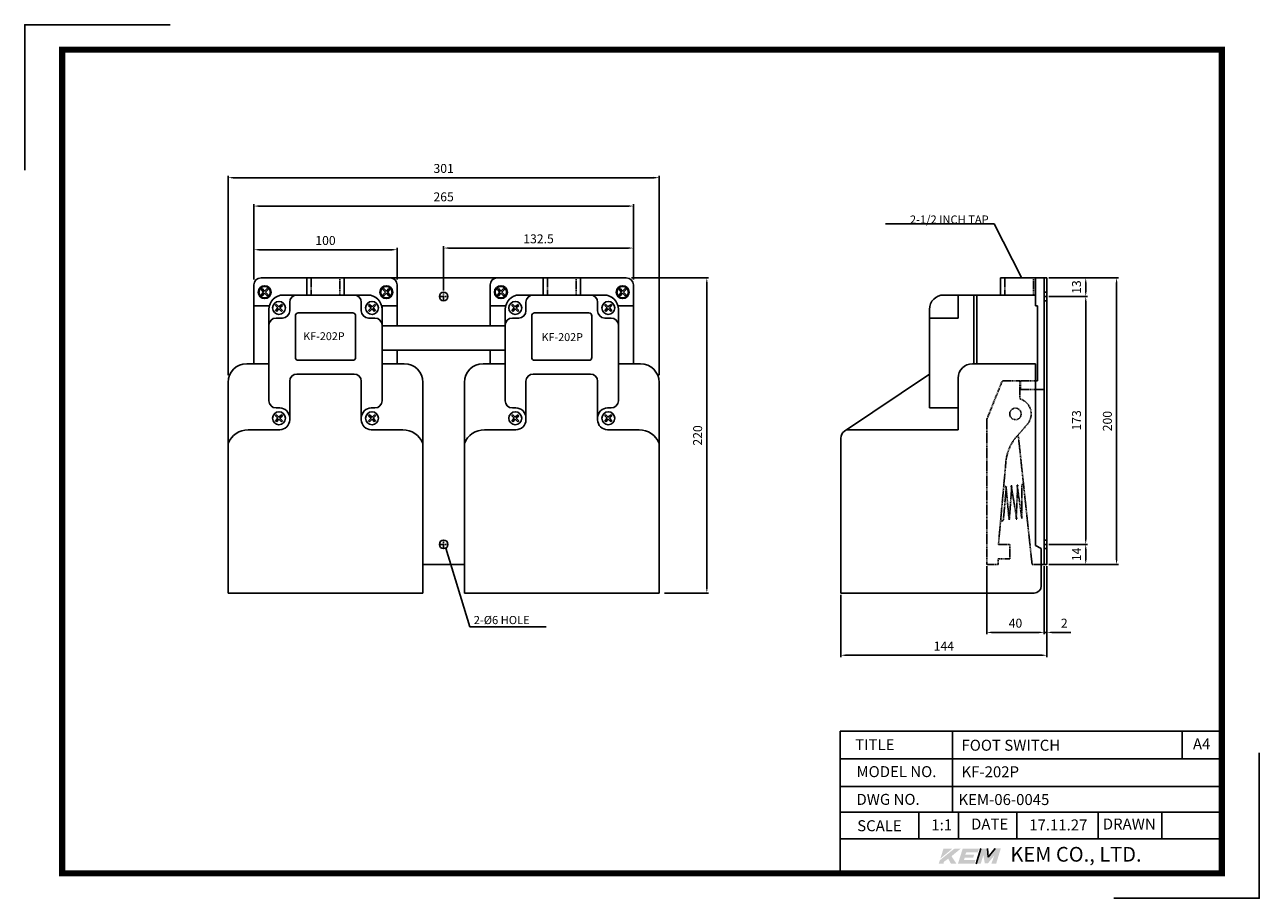
# Model space of a CAD drawing. Units: inches. Extents: x 9874 to 10737, y 13626 to 14236.
import ezdxf

# ---------------------------------------------------------------- set-up
doc = ezdxf.new("R2010")
doc.units = ezdxf.units.IN
doc.header["$LTSCALE"] = 0.1
for name, pattern in [('CENTER', [50.8, 31.75, -6.35, 6.35, -6.35]), ('CENTERX2', [101.6, 63.5, -12.7, 12.7, -12.7]), ('HIDDEN', [9.525, 6.35, -3.175])]:
    doc.linetypes.add(name, pattern=pattern)
for name, color, linetype in [('1', 1, 'CENTER'), ('2', 2, 'HIDDEN'), ('DIM', 1, 'Continuous')]:
    doc.layers.add(name, color=color, linetype=linetype)
doc.styles.add('KEM', font='romans.shx')
doc.styles.get("Standard").update_dxf_attribs({"font": 'arial.ttf'})
doc.dimstyles.new('KEM 치수', dxfattribs={"dimtxt": 2.5, "dimasz": 2.5, "dimexe": 0.5, "dimexo": 0.5, "dimgap": 1, "dimtad": 3, "dimdsep": 46, "dimtxsty": 'KEM', "dimcen": 2, "dimclrd": 1, "dimclre": 1, "dimclrt": 7, "dimazin": 2, "dimtfac": 1, "dimtmove": 0, "dimatfit": 3, "dimfxl": 0.5, "dimlwd": -1, "dimlwe": -1, "dimarcsym": 0})

# ---------------------------------------------------------------- blocks, each defined once
blk = doc.blocks.new('*D3282')
at = {"color": 1, "linetype": 'ByBlock', "transparency": 16777216}
blk.add_line((37840.77, 12717.84), (37894.55, 12717.84), dxfattribs=at)
at = {"color": 1, "transparency": 16777216}
for p, q in [((37893.3, 12714.09), (37893.3, 12501.59)), ((37863.77, 12497.84), (37894.55, 12497.84))]:
    blk.add_line(p, q, dxfattribs=at)
for points in [[(37892.68, 12714.09), (37893.93, 12714.09), (37893.3, 12717.84)], [(37892.68, 12501.59), (37893.93, 12501.59), (37893.3, 12497.84)]]:
    blk.add_solid(points, dxfattribs=at)
at = {"layer": 'Defpoints', "color": 0, "transparency": 16777216}
for p in [(37837.02, 12717.84), (37860.02, 12497.84), (37893.3, 12497.84)]:
    blk.add_point(p, dxfattribs=at)
at = {"color": 2, "transparency": 16777216, "insert": (37887.68, 12607.84), "char_height": 6.25, "attachment_point": 5, "rotation": 90, "style": 'KEM'}
blk.add_mtext('220', dxfattribs=at)
blk = doc.blocks.new('*D3283')
at = {"color": 1, "transparency": 16777216}
for p, q in [((37577.02, 12716.59), (37577.02, 12738.69)), ((37673.27, 12737.44), (37580.77, 12737.44))]:
    blk.add_line(p, q, dxfattribs=at)
at = {"color": 1, "linetype": 'ByBlock', "transparency": 16777216}
blk.add_line((37677.02, 12716.59), (37677.02, 12738.69), dxfattribs=at)
at = {"color": 1, "transparency": 16777216}
for points in [[(37580.77, 12738.06), (37580.77, 12736.81), (37577.02, 12737.44)], [(37673.27, 12738.06), (37673.27, 12736.81), (37677.02, 12737.44)]]:
    blk.add_solid(points, dxfattribs=at)
at = {"layer": 'Defpoints', "color": 0, "transparency": 16777216}
for p in [(37577.02, 12737.44), (37577.02, 12712.84), (37677.02, 12712.84)]:
    blk.add_point(p, dxfattribs=at)
at = {"color": 2, "transparency": 16777216, "insert": (37627.02, 12743.06), "char_height": 6.25, "attachment_point": 5, "style": 'KEM'}
blk.add_mtext('100', dxfattribs=at)
blk = doc.blocks.new('*D3284')
at = {"color": 1, "linetype": 'ByBlock', "transparency": 16777216}
blk.add_line((37577.02, 12716.59), (37577.02, 12769.14), dxfattribs=at)
at = {"color": 1, "transparency": 16777216}
for p, q in [((37842.02, 12716.59), (37842.02, 12769.14)), ((37580.77, 12767.89), (37838.27, 12767.89))]:
    blk.add_line(p, q, dxfattribs=at)
for points in [[(37580.77, 12768.52), (37580.77, 12767.27), (37577.02, 12767.89)], [(37838.27, 12768.52), (37838.27, 12767.27), (37842.02, 12767.89)]]:
    blk.add_solid(points, dxfattribs=at)
at = {"layer": 'Defpoints', "color": 0, "transparency": 16777216}
for p in [(37842.02, 12767.89), (37577.02, 12712.84), (37842.02, 12712.84)]:
    blk.add_point(p, dxfattribs=at)
at = {"color": 2, "transparency": 16777216, "insert": (37709.52, 12773.52), "char_height": 6.25, "attachment_point": 5, "style": 'KEM'}
blk.add_mtext('265', dxfattribs=at)
blk = doc.blocks.new('A$C3A5C62E7')
h = blk.add_hatch(color=256)
h.paths.add_polyline_path([(-5.7, -1.12), (-5.7, -1.63), (-7.09, -1.63), (-6.79, -0.67), (-2.79, 2.51), (-1.06, 2.51), (-3.61, 0.43), (-2.23, -1.63), (-3.74, -1.63), (-4.5, -0.25)])
h.paths.add_polyline_path([(2.65, -1.63), (-1.84, -1.63), (-0.54, 2.51), (3.91, 2.51), (3.61, 1.52), (0.47, 1.52), (0.14, 0.89), (2.6, 0.89), (2.3, 0), (0, 0), (-0.21, -0.64), (2.95, -0.64)])
h.paths.add_polyline_path([(4.39, -1.63), (3.14, -1.63), (4.41, 2.51), (6.2, 2.51), (6.45, 0.2), (8.35, 2.54), (9.87, 2.54), (8.6, -1.63), (7.3, -1.63), (8.1, 0.68), (6.39, -1.48), (5.48, -1.48), (5.11, 0.78)])
h.paths.add_polyline_path([(-3.35, 2.51), (-5.79, 2.51), (-6.64, -0.21)], flags=17)
edge = h.paths.add_edge_path()
edge.add_line((-5.7, -1.63), (-7.09, -1.63))
edge.add_line((-2.23, -1.63), (-3.74, -1.63))
edge.add_line((4.39, -1.63), (3.14, -1.63))
for p, q in [((3.14, -1.63), (4.41, 2.51)), ((6.2, 2.51), (6.45, 0.2)), ((6.45, 0.2), (8.35, 2.54))]:
    blk.add_line(p, q)
blk = doc.blocks.new('A$C7B7F4B4B')
for p, q in [((-2.45, 1.75), (-0.71, 0)), ((-1.75, 2.45), (0, 0.71)), ((0, 0.71), (1.75, 2.45)), ((0.71, 0), (2.45, 1.75)), ((-2.45, -1.75), (-0.71, 0)), ((-1.75, -2.45), (0, -0.71)), ((0, -0.71), (1.75, -2.45)), ((0.71, 0), (2.45, -1.75))]:
    blk.add_line(p, q)
blk.add_circle((0, 0), 4.5)
for start, end in [(125.44451, 144.55549), (35.44451, 54.55549), (215.44451, 234.55549), (305.44451, 324.55549)]:
    blk.add_arc((0, 0), 3.01, start, end)
blk = doc.blocks.new('*D3285')
at = {"color": 1, "transparency": 16777216}
for p, q in [((37559.02, 12649.84), (37559.02, 12788.96)), ((37856.27, 12787.71), (37562.77, 12787.71))]:
    blk.add_line(p, q, dxfattribs=at)
at = {"color": 1, "linetype": 'ByBlock', "transparency": 16777216}
blk.add_line((37860.02, 12649.84), (37860.02, 12788.96), dxfattribs=at)
at = {"color": 1, "transparency": 16777216}
for points in [[(37562.77, 12788.33), (37562.77, 12787.08), (37559.02, 12787.71)], [(37856.27, 12788.33), (37856.27, 12787.08), (37860.02, 12787.71)]]:
    blk.add_solid(points, dxfattribs=at)
at = {"layer": 'Defpoints', "color": 0, "transparency": 16777216}
for p in [(37559.02, 12787.71), (37559.02, 12644.84), (37860.02, 12644.84)]:
    blk.add_point(p, dxfattribs=at)
at = {"color": 2, "transparency": 16777216, "insert": (37709.52, 12793.33), "char_height": 6.25, "attachment_point": 5, "style": 'KEM'}
blk.add_mtext('301', dxfattribs=at)
blk = doc.blocks.new('*D3286')
at = {"color": 1, "linetype": 'ByBlock', "transparency": 16777216}
blk.add_line((38132.08, 12717.84), (38180.7, 12717.84), dxfattribs=at)
at = {"color": 1, "transparency": 16777216}
for p, q in [((38179.45, 12714.09), (38179.45, 12521.59)), ((38132.08, 12517.84), (38180.7, 12517.84))]:
    blk.add_line(p, q, dxfattribs=at)
for points in [[(38178.82, 12714.09), (38180.07, 12714.09), (38179.45, 12717.84)], [(38178.82, 12521.59), (38180.07, 12521.59), (38179.45, 12517.84)]]:
    blk.add_solid(points, dxfattribs=at)
at = {"layer": 'Defpoints', "color": 0, "transparency": 16777216}
for p in [(38130.83, 12717.84), (38130.83, 12517.84), (38179.45, 12517.84)]:
    blk.add_point(p, dxfattribs=at)
at = {"color": 2, "transparency": 16777216, "insert": (38173.82, 12617.84), "char_height": 6.25, "attachment_point": 5, "rotation": 90, "style": 'KEM'}
blk.add_mtext('200', dxfattribs=at)
blk = doc.blocks.new('*D3287')
at = {"color": 1, "linetype": 'ByBlock', "transparency": 16777216}
blk.add_line((38132.08, 12704.84), (38159.16, 12704.84), dxfattribs=at)
at = {"color": 1, "transparency": 16777216}
for p, q in [((38157.91, 12701.09), (38157.91, 12535.59)), ((38132.08, 12531.84), (38159.16, 12531.84))]:
    blk.add_line(p, q, dxfattribs=at)
for points in [[(38157.28, 12701.09), (38158.53, 12701.09), (38157.91, 12704.84)], [(38157.28, 12535.59), (38158.53, 12535.59), (38157.91, 12531.84)]]:
    blk.add_solid(points, dxfattribs=at)
at = {"layer": 'Defpoints', "color": 0, "transparency": 16777216}
for p in [(38130.83, 12704.84), (38130.83, 12531.84), (38157.91, 12531.84)]:
    blk.add_point(p, dxfattribs=at)
at = {"color": 2, "transparency": 16777216, "insert": (38152.28, 12618.34), "char_height": 6.25, "attachment_point": 5, "rotation": 90, "style": 'KEM'}
blk.add_mtext('173', dxfattribs=at)
blk = doc.blocks.new('*D3288')
at = {"color": 1, "linetype": 'ByBlock', "transparency": 16777216}
blk.add_line((38130.83, 12516.59), (38130.83, 12453.21), dxfattribs=at)
at = {"color": 1, "transparency": 16777216}
for p, q in [((37986.83, 12496.59), (37986.83, 12453.21)), ((38127.08, 12454.46), (37990.58, 12454.46))]:
    blk.add_line(p, q, dxfattribs=at)
for points in [[(37990.58, 12455.08), (37990.58, 12453.83), (37986.83, 12454.46)], [(38127.08, 12455.08), (38127.08, 12453.83), (38130.83, 12454.46)]]:
    blk.add_solid(points, dxfattribs=at)
at = {"layer": 'Defpoints', "color": 0, "transparency": 16777216}
for p in [(38130.83, 12517.84), (37986.83, 12497.84), (37986.83, 12454.46)]:
    blk.add_point(p, dxfattribs=at)
at = {"color": 2, "transparency": 16777216, "insert": (38058.83, 12460.08), "char_height": 6.25, "attachment_point": 5, "style": 'KEM'}
blk.add_mtext('144', dxfattribs=at)
blk = doc.blocks.new('*D3289')
at = {"color": 1, "linetype": 'ByBlock', "transparency": 16777216}
blk.add_line((38132.08, 12717.84), (38159.16, 12717.84), dxfattribs=at)
at = {"color": 1, "transparency": 16777216}
for p, q in [((38157.91, 12714.09), (38157.91, 12708.59)), ((38132.08, 12704.84), (38159.16, 12704.84))]:
    blk.add_line(p, q, dxfattribs=at)
for points in [[(38157.28, 12714.09), (38158.53, 12714.09), (38157.91, 12717.84)], [(38157.28, 12708.59), (38158.53, 12708.59), (38157.91, 12704.84)]]:
    blk.add_solid(points, dxfattribs=at)
at = {"layer": 'Defpoints', "color": 0, "transparency": 16777216}
for p in [(38130.83, 12717.84), (38130.83, 12704.84), (38157.91, 12704.84)]:
    blk.add_point(p, dxfattribs=at)
at = {"color": 2, "transparency": 16777216, "insert": (38152.28, 12711.34), "char_height": 6.25, "attachment_point": 5, "rotation": 90, "style": 'KEM'}
blk.add_mtext('13', dxfattribs=at)
blk = doc.blocks.new('*D3290')
at = {"color": 1, "transparency": 16777216}
for p, q in [((38132.08, 12531.84), (38159.16, 12531.84)), ((38157.91, 12521.59), (38157.91, 12528.09))]:
    blk.add_line(p, q, dxfattribs=at)
at = {"color": 1, "linetype": 'ByBlock', "transparency": 16777216}
blk.add_line((38132.08, 12517.84), (38159.16, 12517.84), dxfattribs=at)
at = {"color": 1, "transparency": 16777216}
for points in [[(38157.28, 12528.09), (38158.53, 12528.09), (38157.91, 12531.84)], [(38157.28, 12521.59), (38158.53, 12521.59), (38157.91, 12517.84)]]:
    blk.add_solid(points, dxfattribs=at)
at = {"layer": 'Defpoints', "color": 0, "transparency": 16777216}
for p in [(38130.83, 12531.84), (38157.91, 12531.84), (38130.83, 12517.84)]:
    blk.add_point(p, dxfattribs=at)
at = {"color": 2, "transparency": 16777216, "insert": (38152.28, 12524.84), "char_height": 6.25, "attachment_point": 5, "rotation": 90, "style": 'KEM'}
blk.add_mtext('14', dxfattribs=at)
blk = doc.blocks.new('*D3291')
at = {"color": 1, "transparency": 16777216}
for p, q in [((38088.83, 12516.59), (38088.83, 12469.16)), ((38125.08, 12470.41), (38092.58, 12470.41))]:
    blk.add_line(p, q, dxfattribs=at)
at = {"color": 1, "linetype": 'ByBlock', "transparency": 16777216}
blk.add_line((38128.83, 12516.59), (38128.83, 12469.16), dxfattribs=at)
at = {"color": 1, "transparency": 16777216}
for points in [[(38092.58, 12471.03), (38092.58, 12469.78), (38088.83, 12470.41)], [(38125.08, 12471.03), (38125.08, 12469.78), (38128.83, 12470.41)]]:
    blk.add_solid(points, dxfattribs=at)
at = {"layer": 'Defpoints', "color": 0, "transparency": 16777216}
for p in [(38088.83, 12517.84), (38128.83, 12517.84), (38088.83, 12470.41)]:
    blk.add_point(p, dxfattribs=at)
at = {"color": 2, "transparency": 16777216, "insert": (38108.83, 12476.03), "char_height": 6.25, "attachment_point": 5, "style": 'KEM'}
blk.add_mtext('40', dxfattribs=at)
blk = doc.blocks.new('*D3292')
at = {"color": 1, "transparency": 16777216}
for p, q in [((38128.83, 12516.59), (38128.83, 12469.16)), ((38125.08, 12470.41), (38121.33, 12470.41)), ((38128.83, 12470.41), (38130.83, 12470.41)), ((38134.58, 12470.41), (38147.49, 12470.41))]:
    blk.add_line(p, q, dxfattribs=at)
at = {"color": 1, "linetype": 'ByBlock', "transparency": 16777216}
blk.add_line((38130.83, 12516.59), (38130.83, 12469.16), dxfattribs=at)
at = {"color": 1, "transparency": 16777216}
for points in [[(38125.08, 12471.03), (38125.08, 12469.78), (38128.83, 12470.41)], [(38134.58, 12471.03), (38134.58, 12469.78), (38130.83, 12470.41)]]:
    blk.add_solid(points, dxfattribs=at)
at = {"layer": 'Defpoints', "color": 0, "transparency": 16777216}
for p in [(38128.83, 12517.84), (38130.83, 12517.84), (38128.83, 12470.41)]:
    blk.add_point(p, dxfattribs=at)
at = {"color": 2, "transparency": 16777216, "insert": (38142.91, 12476.03), "char_height": 6.25, "attachment_point": 5, "style": 'KEM'}
blk.add_mtext('2', dxfattribs=at)
blk = doc.blocks.new('A$C3F262FC9')
at = {"color": 1}
for p, q in [((292.561, -185.565), (292.561, -154.605)), ((421.311, -155.855), (296.311, -155.855)), ((569.346, -493.017), (569.346, -592.18)), ((569.346, -493.017), (836.019, -493.017)), ((647.923, -493.017), (647.923, -549.47)), ((808.238, -512.36), (808.238, -493.017)), ((569.346, -512.36), (836.019, -512.36)), ((569.346, -531.704), (836.019, -531.704)), ((569.346, -549.47), (836.019, -549.47)), ((624.455, -568.026), (624.455, -549.47)), ((652.057, -568.026), (652.057, -549.47)), ((692.803, -549.47), (692.803, -568.026)), ((749.665, -549.47), (749.665, -568.026)), ((794.104, -549.47), (794.104, -568.026)), ((569.346, -568.026), (836.019, -568.026))]:
    blk.add_line(p, q, dxfattribs=at)
for p, q in [((425.061, -176.619), (425.061, -154.605)), ((165.061, -176.619), (255.061, -176.619)), ((197.061, -176.619), (197.061, -188.619)), ((223.061, -176.619), (223.061, -188.619)), ((255.061, -176.619), (330.061, -176.619)), ((330.061, -176.619), (420.061, -176.619)), ((362.061, -176.619), (362.061, -188.619)), ((388.061, -176.619), (388.061, -188.619)), ((681.364, -176.619), (713.864, -176.619)), ((681.364, -176.619), (681.364, -188.619)), ((705.864, -176.619), (705.864, -196.115)), ((711.864, -176.619), (711.864, -376.619)), ((713.864, -176.619), (713.864, -376.619)), ((160.061, -181.619), (160.061, -236.619)), ((165.055, -184.821), (166.854, -186.619)), ((165.055, -188.418), (166.854, -186.619)), ((165.762, -184.113), (167.561, -185.912)), ((165.762, -189.125), (167.561, -187.327)), ((167.561, -185.912), (169.36, -184.113)), ((167.561, -187.327), (169.36, -189.125)), ((168.268, -186.619), (170.067, -184.821)), ((168.268, -186.619), (170.067, -188.418)), ((180.561, -188.619), (190.061, -188.619)), ((190.061, -188.619), (230.061, -188.619)), ((230.061, -188.619), (239.561, -188.619)), ((250.055, -184.821), (251.854, -186.619)), ((250.055, -188.418), (251.854, -186.619)), ((250.762, -184.113), (252.561, -185.912)), ((250.762, -189.125), (252.561, -187.327)), ((252.561, -185.912), (254.36, -184.113)), ((252.561, -187.327), (254.36, -189.125)), ((253.268, -186.619), (255.067, -184.821)), ((253.268, -186.619), (255.067, -188.418)), ((260.061, -210.119), (260.061, -181.619)), ((325.061, -181.619), (325.061, -210.119)), ((330.055, -184.821), (331.854, -186.619)), ((330.055, -188.418), (331.854, -186.619)), ((330.762, -184.113), (332.561, -185.912)), ((330.762, -189.125), (332.561, -187.327)), ((332.561, -185.912), (334.36, -184.113)), ((332.561, -187.327), (334.36, -189.125)), ((333.268, -186.619), (335.067, -184.821)), ((333.268, -186.619), (335.067, -188.418)), ((345.561, -188.619), (404.561, -188.619)), ((415.055, -184.821), (416.854, -186.619)), ((415.055, -188.418), (416.854, -186.619)), ((415.762, -184.113), (417.561, -185.912)), ((415.762, -189.125), (417.561, -187.327)), ((417.561, -185.912), (419.36, -184.113)), ((417.561, -187.327), (419.36, -189.125)), ((418.268, -186.619), (420.067, -184.821)), ((418.268, -186.619), (420.067, -188.418)), ((425.061, -236.619), (425.061, -181.619)), ((663.864, -188.619), (641.864, -188.619)), ((651.864, -204.679), (651.864, -188.619)), ((662.864, -188.619), (662.864, -236.619)), ((663.864, -188.619), (705.864, -188.619)), ((664.864, -188.619), (664.864, -236.619)), ((160.061, -196.115), (170.88, -196.115)), ((185.061, -195.619), (185.061, -193.619)), ((185.061, -195.619), (185.061, -199.679)), ((235.061, -195.619), (235.061, -193.619)), ((235.061, -195.619), (235.061, -199.679)), ((249.242, -196.115), (260.061, -196.115)), ((249.561, -196.115), (249.561, -262.421)), ((325.061, -196.115), (335.88, -196.115)), ((350.061, -199.679), (350.061, -193.619)), ((400.061, -195.619), (400.061, -193.619)), ((400.061, -195.619), (400.061, -199.679)), ((414.242, -196.115), (425.061, -196.115)), ((705.864, -196.115), (707.364, -196.115)), ((707.364, -196.115), (707.364, -248.619)), ((170.561, -198.619), (170.561, -262.421)), ((180.061, -204.679), (175.561, -204.679)), ((177.561, -204.679), (180.061, -204.679)), ((189.061, -203.136), (189.061, -232.136)), ((191.061, -201.136), (229.061, -201.136)), ((231.061, -203.136), (231.061, -232.136)), ((240.061, -204.679), (242.561, -204.679)), ((242.561, -204.679), (244.561, -204.679)), ((335.561, -198.619), (335.561, -209.679)), ((340.561, -204.679), (345.061, -204.679)), ((354.061, -203.136), (354.061, -232.136)), ((356.061, -201.136), (394.061, -201.136)), ((396.061, -203.136), (396.061, -232.136)), ((405.061, -204.679), (407.561, -204.679)), ((407.561, -204.679), (409.561, -204.679)), ((414.561, -198.619), (414.561, -262.421)), ((631.864, -198.619), (631.864, -267.421)), ((631.864, -204.679), (651.864, -204.679)), ((249.561, -210.119), (335.561, -210.119)), ((335.561, -209.679), (335.561, -262.421)), ((249.561, -227.119), (335.561, -227.119)), ((260.061, -236.619), (260.061, -227.119)), ((325.061, -227.119), (325.061, -236.619)), ((170.561, -236.619), (155.061, -236.619)), ((191.061, -234.136), (229.061, -234.136)), ((265.061, -236.619), (249.561, -236.619)), ((335.561, -236.619), (320.061, -236.619)), ((356.061, -234.136), (394.061, -234.136)), ((430.061, -236.619), (414.561, -236.619)), ((661.864, -236.619), (705.864, -236.619)), ((705.864, -236.619), (705.864, -363.348)), ((142.061, -396.619), (142.061, -249.619)), ((185.061, -275.652), (185.061, -248.783)), ((190.061, -243.783), (230.061, -243.783)), ((235.061, -275.652), (235.061, -248.783)), ((278.061, -249.619), (278.061, -396.619)), ((307.061, -396.619), (307.061, -249.619)), ((350.061, -275.652), (350.061, -248.783)), ((355.061, -243.783), (395.061, -243.783)), ((400.061, -275.652), (400.061, -248.783)), ((443.061, -396.619), (443.061, -249.619)), ((631.864, -243.783), (572.523, -283.55)), ((651.864, -246.619), (651.864, -282.652)), ((705.864, -248.619), (707.364, -248.619)), ((705.864, -254.619), (711.864, -254.619)), ((175.107, -272.873), (176.854, -274.619)), ((175.107, -276.366), (176.854, -274.619)), ((175.561, -267.421), (178.061, -267.421)), ((175.814, -272.166), (177.561, -273.912)), ((175.814, -277.073), (177.561, -275.327)), ((177.561, -273.912), (179.308, -272.166)), ((177.561, -275.327), (179.308, -277.073)), ((178.268, -274.619), (180.015, -272.873)), ((178.268, -274.619), (180.015, -276.366)), ((185.061, -274.421), (185.061, -275.652)), ((235.061, -274.421), (235.061, -275.652)), ((242.061, -267.421), (244.561, -267.421)), ((343.061, -267.421), (340.561, -267.421)), ((342.561, -267.421), (343.061, -267.421)), ((407.061, -267.421), (407.561, -267.421)), ((407.311, -267.421), (409.561, -267.421)), ((631.864, -267.421), (651.864, -267.421)), ((156.061, -282.652), (178.061, -282.652)), ((242.061, -282.652), (264.061, -282.652)), ((343.061, -282.652), (321.061, -282.652)), ((407.061, -282.652), (429.061, -282.652)), ((573.864, -282.652), (651.864, -282.652)), ((569.864, -288.534), (569.864, -396.619)), ((709.864, -365.619), (709.864, -391.619)), ((278.061, -376.619), (307.061, -376.619)), ((709.864, -376.619), (713.864, -376.619)), ((142.061, -396.619), (278.061, -396.619)), ((307.061, -396.619), (443.061, -396.619)), ((569.864, -396.619), (704.864, -396.619))]:
    blk.add_line(p, q)
at = {"color": 2}
for p, q in [((711.864, -186.619), (713.864, -186.619)), ((711.864, -192.619), (713.864, -192.619)), ((711.864, -359.619), (713.864, -359.619)), ((711.864, -365.619), (713.864, -365.619))]:
    blk.add_line(p, q, dxfattribs=at)
at = {"linetype": 'CENTERX2'}
blk.add_line((705.864, -363.348), (709.864, -365.619), dxfattribs=at)
at = {"color": 1}
for points in [[(101.6, 0), (0, 0), (0, -101.6)], [(760.545, -609.597), (862.145, -609.597), (862.145, -507.998)]]:
    blk.add_lwpolyline(points, dxfattribs=at)
at = {"color": 5, "const_width": 4.354}
blk.add_lwpolyline([(26.126, -17.417), (836.019, -17.417), (836.019, -592.18), (26.126, -592.18)], close=True, dxfattribs=at)
for centre, radius in [((167.561, -186.619), 4.5), ((167.561, -186.619), 4), ((252.561, -186.619), 4.5), ((252.561, -186.619), 4), ((292.561, -189.619), 3), ((332.561, -186.619), 4.5), ((332.561, -186.619), 4), ((417.561, -186.619), 4.5), ((417.561, -186.619), 4), ((177.561, -274.619), 4.5), ((292.561, -362.619), 3)]:
    blk.add_circle(centre, radius)
for centre, radius, start, end in [((165.061, -181.619), 5, 90, 180), ((255.061, -181.619), 5, 0, 90), ((330.061, -181.619), 5, 90, 180), ((420.061, -181.619), 5, 0, 90), ((167.561, -186.619), 3.085, 125.672048, 144.327952), ((167.561, -186.619), 3.085, 215.672048, 234.327952), ((167.561, -186.619), 3.085, 35.672048, 54.327952), ((167.561, -186.619), 3.085, 305.672048, 324.327952), ((180.561, -198.619), 10, 90, 180), ((190.061, -193.619), 5, 90, 180), ((230.061, -193.619), 5, 0, 90), ((239.561, -198.619), 10, 0, 90), ((252.561, -186.619), 3.085, 125.672048, 144.327952), ((252.561, -186.619), 3.085, 215.672048, 234.327952), ((252.561, -186.619), 3.085, 35.672048, 54.327952), ((252.561, -186.619), 3.085, 305.672048, 324.327952), ((332.561, -186.619), 3.085, 125.672048, 144.327952), ((332.561, -186.619), 3.085, 215.672048, 234.327952), ((332.561, -186.619), 3.085, 35.672048, 54.327952), ((332.561, -186.619), 3.085, 305.672048, 324.327952), ((345.561, -198.619), 10, 90, 180), ((355.061, -193.619), 5, 90, 180), ((395.061, -193.619), 5, 0, 90), ((404.561, -198.619), 10, 0, 90), ((417.561, -186.619), 3.085, 125.672048, 144.327952), ((417.561, -186.619), 3.085, 215.672048, 234.327952), ((417.561, -186.619), 3.085, 35.672048, 54.327952), ((417.561, -186.619), 3.085, 305.672048, 324.327952), ((641.864, -198.619), 10, 90, 180), ((175.561, -209.679), 5, 90, 180), ((180.061, -199.679), 5, 270, 0), ((191.061, -203.136), 2, 90, 180), ((229.061, -203.136), 2, 0, 90), ((240.061, -199.679), 5, 180, 270), ((244.561, -209.679), 5, 0, 90), ((340.561, -209.679), 5, 90, 180), ((345.061, -199.679), 5, 270, 0), ((356.061, -203.136), 2, 90, 180), ((394.061, -203.136), 2, 0, 90), ((405.061, -199.679), 5, 180, 270), ((409.561, -209.679), 5, 0, 90), ((191.061, -232.136), 2, 180, 270), ((229.061, -232.136), 2, 270, 0), ((356.061, -232.136), 2, 180, 270), ((394.061, -232.136), 2, 270, 0), ((155.061, -249.619), 13, 90, 180), ((265.061, -249.619), 13, 0, 90), ((320.061, -249.619), 13, 90, 180), ((430.061, -249.619), 13, 0, 90), ((661.864, -246.619), 10, 90, 180), ((190.061, -248.783), 5, 90, 180), ((230.061, -248.783), 5, 0, 90), ((355.061, -248.783), 5, 90, 180), ((395.061, -248.783), 5, 0, 90), ((175.561, -262.421), 5, 180, 270), ((244.561, -262.421), 5, 270, 0), ((340.561, -262.421), 5, 180, 270), ((409.561, -262.421), 5, 270, 0), ((177.561, -274.619), 3.012, 125.444507, 144.555493), ((178.061, -274.421), 7, 0, 90), ((178.061, -275.652), 7, 270, 0), ((177.561, -274.619), 3.012, 35.444507, 54.555493), ((242.061, -274.421), 7, 90, 180), ((242.061, -275.652), 7, 180, 270), ((343.061, -274.421), 7, 0, 90), ((343.061, -275.652), 7, 270, 0), ((407.061, -274.421), 7, 90, 180), ((407.061, -275.652), 7, 180, 270), ((156.061, -297.652), 15, 90, 158.96053), ((177.561, -274.619), 3.012, 215.444507, 234.555493), ((177.561, -274.619), 3.012, 305.444507, 324.555493), ((264.061, -297.652), 15, 21.03947, 90), ((321.061, -297.652), 15, 90, 158.96053), ((429.061, -297.652), 15, 21.03947, 90), ((575.864, -288.534), 6, 123.827874, 180), ((704.864, -391.619), 5, 270, 0)]:
    blk.add_arc(centre, radius, start, end)
at = {"color": 1}
for points in [[(296.311, -155.23), (296.311, -156.48), (292.561, -155.855)], [(421.311, -155.23), (421.311, -156.48), (425.061, -155.855)]]:
    blk.add_solid(points, dxfattribs=at)
at = {"layer": '1'}
for p, q in [((289.561, -189.619), (295.561, -189.619)), ((292.561, -192.619), (292.561, -186.619)), ((711.864, -189.619), (713.864, -189.619)), ((292.561, -365.619), (292.561, -359.619)), ((289.561, -362.619), (295.561, -362.619)), ((711.864, -362.619), (713.864, -362.619))]:
    blk.add_line(p, q, dxfattribs=at)
at = {"layer": '2'}
for p, q in [((200.061, -176.619), (200.061, -188.619)), ((220.061, -188.619), (220.061, -176.619)), ((365.061, -176.619), (365.061, -188.619)), ((385.061, -188.619), (385.061, -176.619)), ((684.364, -176.619), (684.364, -188.619)), ((704.364, -188.619), (704.364, -176.619))]:
    blk.add_line(p, q, dxfattribs=at)
at = {"layer": 'DIM', "color": 2, "linetype": 'HIDDEN'}
for p, q in [((682.55, -248.873), (672.081, -274.819)), ((694.864, -248.619), (682.666, -248.619)), ((694.864, -248.619), (694.864, -261.036)), ((695.364, -248.619), (695.364, -254.619)), ((695.364, -248.619), (705.864, -248.619)), ((695.364, -254.619), (705.864, -254.619)), ((671.864, -275.941), (671.864, -376.619)), ((692.479, -287.67), (700.162, -278.84)), ((693.232, -286.806), (693.864, -286.806)), ((693.864, -286.806), (703.471, -376.619)), ((680.003, -362.619), (685.234, -304.665)), ((685.51, -322.157), (683.396, -346.117)), ((683.635, -322.376), (685.51, -322.157)), ((687.418, -345.609), (685.273, -322.185)), ((689.306, -321.713), (687.576, -345.589)), ((688.868, -321.764), (689.306, -321.713)), ((692.788, -344.931), (688.868, -321.764)), ((693.435, -321.229), (692.371, -344.983)), ((693.029, -321.277), (693.435, -321.229)), ((693.029, -321.277), (696.3, -344.487)), ((696.232, -344.496), (696.416, -320.88)), ((696.416, -320.88), (697.495, -320.754)), ((696.232, -344.496), (696.3, -344.487)), ((681.471, -346.36), (683.396, -346.117)), ((687.418, -345.609), (687.576, -345.589)), ((692.371, -344.983), (692.788, -344.931)), ((680.003, -362.619), (687.864, -362.619)), ((687.864, -362.619), (687.864, -372.619)), ((671.864, -376.619), (679.864, -376.619)), ((679.864, -372.619), (679.864, -376.619)), ((679.864, -372.619), (687.864, -372.619)), ((703.471, -376.619), (709.864, -376.619))]:
    blk.add_line(p, q, dxfattribs=at)
blk.add_circle((691.864, -271.619), 4, dxfattribs=at)
for centre, radius, start, end in [((691.864, -271.619), 11, 318.975441, 74.17338), ((674.864, -275.941), 3, 158.027799, 180), ((715.112, -307.362), 30, 138.975441, 174.843007)]:
    blk.add_arc(centre, radius, start, end, dxfattribs=at)
for p in [(177.561, -197.619), (242.561, -197.619), (342.561, -197.619), (407.561, -197.619), (242.561, -274.619), (342.561, -274.619), (407.561, -274.619)]:
    blk.add_blockref('A$C7B7F4B4B', p)
at = {"lineweight": 211, "xscale": 2.554502528541007, "yscale": 2.554502528541007, "zscale": 2.554502528541007}
blk.add_blockref('A$C3A5C62E7', (656.405, -581.34), dxfattribs=at)
at = {"color": 2, "style": 'KEM'}
for s, insert, char_height, attachment_point in [('\\A1;{\\Fromans,whgtxt|c129;2-1/2 INCH TAP}', (673.163, -138.815), 5.69897, 9), ('132.5', (358.811, -150.23), 6.25, 5), ('{\\Fromans,whgtxt|c129;2-%%C6 HOLE}', (313.567, -418.286), 5.69897, 7)]:
    blk.add_mtext(s, dxfattribs=dict(at, insert=insert, char_height=char_height, attachment_point=attachment_point))
at = {"attachment_point": 1}
for s, insert, char_height, width in [('{\\fGulim|b0|i0|c129|p50;KF-202P}', (194.489, -214.6), 5.51773, 218.85231), ('{\\fGulim|b0|i0|c129|p50;KF-202P}', (360.924, -215.235), 5.51773, 218.85231), ('{\\fGulim|b0|i0|c129|p50;FOOT SWITCH}', (654.192, -498.97), 7.66351, 123.94123), ('{\\fGulim|b0|i0|c129|p50;KF-202P}', (654.192, -517.516), 7.66351, 303.96154), ('{\\fGulim|b0|i0|c129|p50;KEM-06-0045}', (652.057, -536.86), 7.66351, 12.01694), ('{\\fGulim|b0|i0|c129|p50;1:1}', (633.123, -554.583), 7.66351, 9.88218), ('{\\fGulim|b0|i0|c129|p50;17.11.27}', (701.471, -554.583), 7.66351, 9.88218), ('{\\fGaramond|b0|i0|c129|p18;KEM CO., LTD.}', (688.335, -573.758), 10.26897, 145.42935)]:
    blk.add_mtext(s, dxfattribs=dict(at, insert=insert, char_height=char_height, width=width))
at = {"color": 3, "char_height": 7.66351, "attachment_point": 1}
for s, insert, width in [('{\\fGulim|b0|i0|c129|p50;TITLE}', (579.958, -498.563), 57.56546), ('{\\fGulim|b0|i0|c129|p50;A4}', (815.817, -498.087), 9.88218), ('{\\fGulim|b0|i0|c129|p50;MODEL NO.}', (580.832, -517.394), 57.56546), ('{\\fGulim|b0|i0|c129|p50;DWG NO.}', (580.832, -536.737), 57.56546), ('{\\fGulim|b0|i0|c129|p50;SCALE}', (581.358, -555.139), 9.88218), ('{\\fGulim|b0|i0|c129|p50;DATE}', (660.852, -553.934), 9.88218), ('{\\fGulim|b0|i0|c129|p50;DRAWN}', (752.862, -553.934), 9.88218)]:
    blk.add_mtext(s, dxfattribs=dict(at, insert=insert, width=width))
for base, p1, p2, override, picture, middle in [((142.061, -106.753), (443.061, -249.619), (142.061, -249.619), {"dimscale": 2.5, "dimasz": 1.5, "dimexo": 2, "dimclrt": 2}, '*D3285', (292.561, -101.128)), ((425.061, -126.568), (160.061, -181.619), (425.061, -181.619), {"dimscale": 2.5, "dimasz": 1.5, "dimexo": 1.5, "dimclrt": 2}, '*D3284', (292.561, -120.943)), ((160.061, -157.025), (260.061, -181.619), (160.061, -181.619), {"dimscale": 2.5, "dimasz": 1.5, "dimexo": 1.5, "dimclrt": 2}, '*D3283', (210.061, -151.4)), ((569.864, -440.003), (713.864, -376.619), (569.864, -396.619), {"dimscale": 2.5, "dimasz": 1.5, "dimclrt": 2}, '*D3288', (641.864, -434.378)), ((671.864, -424.053), (711.864, -376.619), (671.864, -376.619), {"dimscale": 2.5, "dimasz": 1.5, "dimclrt": 2}, '*D3291', (691.864, -418.428))]:
    dim = blk.add_linear_dim(base=base, p1=p1, p2=p2, dimstyle='KEM 치수', override=override)
    dim.commit()
    dim.dimension.update_dxf_attribs({"geometry": picture, "text_midpoint": middle, "insert": (-37416.963, -12894.46)})
for base, p1, p2, override, picture, middle in [((476.338, -396.619), (420.061, -176.619), (443.061, -396.619), {"dimscale": 2.5, "dimasz": 1.5, "dimexo": 1.5, "dimclrt": 2}, '*D3282', (470.713, -286.619)), ((740.944, -362.619), (713.864, -189.619), (713.864, -362.619), {"dimscale": 2.5, "dimasz": 1.5, "dimclrt": 2}, '*D3287', (735.319, -276.119))]:
    dim = blk.add_linear_dim(base=base, p1=p1, p2=p2, angle=90, dimstyle='KEM 치수', override=override)
    dim.commit()
    dim.dimension.update_dxf_attribs({"geometry": picture, "text_midpoint": middle, "insert": (-37416.963, -12894.46)})
for base, p1, p2, picture, middle in [((762.485, -376.619), (713.864, -176.619), (713.864, -376.619), '*D3286', (762.485, -276.619)), ((740.944, -189.619), (713.864, -176.619), (713.864, -189.619), '*D3289', (740.944, -183.119)), ((740.944, -362.619), (713.864, -376.619), (713.864, -362.619), '*D3290', (740.944, -369.619))]:
    dim = blk.add_linear_dim(base=base, p1=p1, p2=p2, angle=90, dimstyle='KEM 치수', override={"dimscale": 2.5, "dimasz": 1.5, "dimclrt": 2})
    dim.commit()
    dim.dimension.update_dxf_attribs({"geometry": picture, "text_midpoint": middle, "dimtype": 128, "insert": (-37416.963, -12894.46)})
dim = blk.add_linear_dim(base=(711.864, -424.053), p1=(713.864, -376.619), p2=(711.864, -376.619), dimstyle='KEM 치수', override={"dimscale": 2.5, "dimasz": 1.5, "dimclrt": 2})
dim.commit()
dim.dimension.update_dxf_attribs({"geometry": '*D3292', "text_midpoint": (725.947, -424.053), "dimtype": 128, "insert": (-37416.963, -12894.46)})
at = {"annotation_type": 0, "has_hookline": 1}
for points, hookline_direction, text_width in [([(696.091, -176.506), (677.074, -138.983), (673.324, -138.983)], 1, 69.778), ([(294.045, -365.227), (310.888, -420.247), (314.638, -420.247)], 0, 47.101)]:
    blk.add_leader(points, dimstyle='KEM 치수', override={"dimscale": 2.5, "dimasz": 1.5, "dimgap": 1, "dimtad": 1, "dimclrt": 2}, dxfattribs=dict(at, hookline_direction=hookline_direction, text_width=text_width))

msp = doc.modelspace()

# ---------------------------------------------------------------- block references
msp.add_blockref('A$C3F262FC9', (9874.47, 14235.68))

doc.saveas('drawing.dxf')
